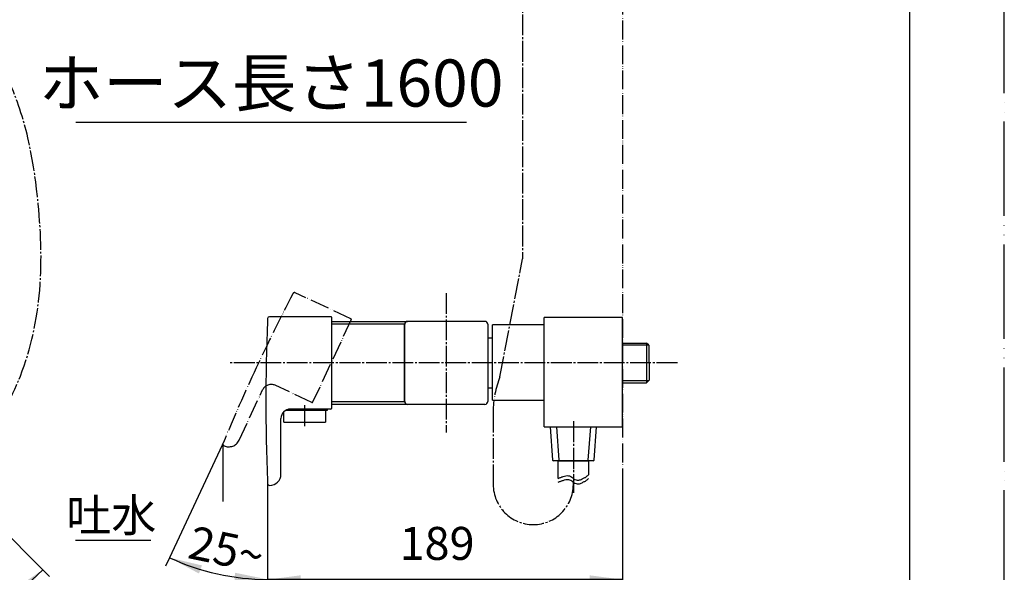
# Model space of a CAD drawing. Units: millimetres. Extents: x 0 to 1050, y 0 to 1485.
# Drawn here: x 528 to 1050, y 332 to 626 of the extents above; entities that cross this region are included whole.
import ezdxf

# ---------------------------------------------------------------- set-up
doc = ezdxf.new("R2010")
doc.units = ezdxf.units.MM
doc.linetypes.add('DASH_CENTER', pattern=[14, 11, -1, 1, -1])
doc.linetypes.add('PHANTOM', pattern=[13, 10, -1, 0, -1, 0, -1])
doc.layers.add('1', color=7, linetype='Continuous')
doc.layers.add('13', color=7, linetype='Continuous')
doc.styles.add('CONVERTER_11', font='MS Mincho.ttf', dxfattribs={"width": 0.89})
doc.styles.add('CONVERTER_12', font='txt.shx', dxfattribs={"width": 0.9})
doc.dimstyles.new('ME10_DIM_27', dxfattribs={"dimtxt": 17.5, "dimasz": 17.5, "dimexe": 5, "dimexo": 0, "dimgap": 5, "dimtad": 1, "dimdsep": 46, "dimtxsty": 'CONVERTER_12', "dimsah": 1, "dimcen": 0.09, "dimclrd": 2, "dimclre": 2, "dimclrt": 7, "dimadec": 0, "dimazin": 0, "dimtfac": 1, "dimtdec": 4, "dimtix": 1, "dimtmove": 0, "dimatfit": 3, "dimfxl": 1, "dimtolj": 1, "dimtzin": 0, "dimarcsym": 0})
doc.dimstyles.new('ME10_DIM_28', dxfattribs={"dimtxt": 17.5, "dimasz": 17.5, "dimexe": 5, "dimexo": 0, "dimgap": 5, "dimtad": 1, "dimdsep": 46, "dimtxsty": 'CONVERTER_12', "dimsah": 1, "dimcen": 0.09, "dimclrd": 2, "dimclre": 2, "dimclrt": 7, "dimadec": 0, "dimazin": 0, "dimtfac": 1, "dimtdec": 4, "dimtix": 1, "dimtmove": 0, "dimatfit": 3, "dimfxl": 1, "dimtolj": 1, "dimtzin": 0, "dimarcsym": 0})
doc.dimstyles.new('ME10_DIM_33', dxfattribs={"dimtxt": 17.5, "dimasz": 17.5, "dimexe": 5, "dimexo": 0, "dimgap": 5, "dimtad": 1, "dimdsep": 46, "dimtxsty": 'CONVERTER_12', "dimsah": 1, "dimcen": 0.09, "dimclrd": 2, "dimclre": 2, "dimclrt": 7, "dimadec": 0, "dimazin": 0, "dimtfac": 1, "dimtdec": 4, "dimtix": 1, "dimtmove": 0, "dimatfit": 3, "dimfxl": 1, "dimtolj": 1, "dimtzin": 0, "dimarcsym": 0})
doc.dimstyles.new('ME10_DIM_34', dxfattribs={"dimtxt": 17.5, "dimasz": 17.5, "dimexe": 5, "dimexo": 0, "dimgap": 5, "dimtad": 1, "dimdsep": 46, "dimtxsty": 'CONVERTER_12', "dimsah": 1, "dimcen": 0.09, "dimclrd": 2, "dimclre": 2, "dimclrt": 7, "dimadec": 0, "dimazin": 0, "dimtfac": 1, "dimtdec": 4, "dimtix": 1, "dimtmove": 0, "dimatfit": 3, "dimfxl": 1, "dimtolj": 1, "dimtzin": 0, "dimarcsym": 0})

# ---------------------------------------------------------------- blocks, each defined once
blk = doc.blocks.new('開示A4')
at = {"layer": '1', "color": 4, "linetype": 'PHANTOM'}
blk.add_line((210, 0), (210, 297), dxfattribs=at)
at = {"layer": '1', "color": 7, "linetype": 'Continuous'}
blk.add_line((200, 10), (200, 148.5), dxfattribs=at)
blk = doc.blocks.new('86-70-_色_-1_6', base_point=(-742.12, -441.41))
at = {"layer": '1', "color": 7, "linetype": 'Continuous'}
for p, q in [((342.72, 697.1), (342.72, 706.42)), ((358.72, 706.42), (358.72, 699.09)), ((786.7, 697.1), (786.7, 704.42)), ((802.7, 704.42), (802.7, 699.09)), ((342.67, 391.61), (345.27, 391.61)), ((342.67, 382.28), (342.67, 391.61)), ((345.27, 391.61), (356.07, 391.61)), ((356.07, 391.61), (358.67, 391.61)), ((358.67, 391.61), (358.67, 384.27)), ((813.6, 382.28), (813.6, 391.61)), ((813.6, 391.61), (816.2, 391.61)), ((816.2, 391.61), (827, 391.61)), ((827, 391.61), (829.6, 391.61)), ((829.6, 391.61), (829.6, 384.27))]:
    blk.add_line(p, q, dxfattribs=at)
at = {"layer": '1', "color": 2, "linetype": 'Continuous'}
for points, knots in [([(342.72, 697.1), (342.93, 697.21), (343.36, 697.43), (344, 697.71), (344.66, 697.92), (345.1, 698.03), (345.32, 698.09)], [0, 0, 0, 0, 0.717583, 1.431862, 2.109807, 2.790728, 2.790728, 2.790728, 2.790728]), ([(342.72, 695.1), (342.93, 695.21), (343.36, 695.43), (344, 695.71), (344.66, 695.92), (345.1, 696.03), (345.32, 696.09)], [0, 0, 0, 0, 0.717583, 1.431862, 2.109807, 2.790728, 2.790728, 2.790728, 2.790728]), ([(345.32, 698.09), (345.78, 698.25), (346.65, 698.55), (348.54, 698.74), (350.42, 697.4), (352.41, 695.96), (354.54, 696.42), (355.57, 696.98), (356.12, 697.28)], [0, 0, 0, 0, 1.453167, 2.80258, 5.47108, 8.088712, 9.753963, 11.637793, 11.637793, 11.637793, 11.637793]), ([(345.32, 696.09), (345.78, 696.25), (346.65, 696.55), (348.54, 696.74), (350.42, 695.4), (352.41, 693.96), (354.54, 694.42), (355.57, 694.98), (356.12, 695.28)], [0, 0, 0, 0, 1.453167, 2.80258, 5.47108, 8.088712, 9.753963, 11.637793, 11.637793, 11.637793, 11.637793]), ([(356.12, 697.28), (356.33, 697.37), (356.75, 697.54), (357.43, 697.88), (358.08, 698.42), (358.51, 698.86), (358.72, 699.09)], [0, 0, 0, 0, 0.681659, 1.354402, 2.269872, 3.20189, 3.20189, 3.20189, 3.20189]), ([(356.12, 695.28), (356.33, 695.37), (356.75, 695.54), (357.43, 695.88), (358.08, 696.42), (358.51, 696.86), (358.72, 697.09)], [0, 0, 0, 0, 0.681659, 1.354402, 2.269872, 3.20189, 3.20189, 3.20189, 3.20189]), ([(786.7, 697.1), (786.91, 697.21), (787.34, 697.43), (787.98, 697.71), (788.64, 697.92), (789.08, 698.03), (789.3, 698.09)], [0, 0, 0, 0, 0.717583, 1.431862, 2.109807, 2.790728, 2.790728, 2.790728, 2.790728]), ([(786.7, 695.1), (786.91, 695.21), (787.34, 695.43), (787.98, 695.71), (788.64, 695.92), (789.08, 696.03), (789.3, 696.09)], [0, 0, 0, 0, 0.717583, 1.431862, 2.109807, 2.790728, 2.790728, 2.790728, 2.790728]), ([(789.3, 698.09), (789.76, 698.25), (790.63, 698.55), (792.52, 698.74), (794.4, 697.4), (796.39, 695.96), (798.52, 696.42), (799.55, 696.98), (800.1, 697.28)], [0, 0, 0, 0, 1.453167, 2.80258, 5.47108, 8.088712, 9.753963, 11.637793, 11.637793, 11.637793, 11.637793]), ([(789.3, 696.09), (789.76, 696.25), (790.63, 696.55), (792.52, 696.74), (794.4, 695.4), (796.39, 693.96), (798.52, 694.42), (799.55, 694.98), (800.1, 695.28)], [0, 0, 0, 0, 1.453167, 2.80258, 5.47108, 8.088712, 9.753963, 11.637793, 11.637793, 11.637793, 11.637793]), ([(800.1, 697.28), (800.31, 697.37), (800.73, 697.54), (801.41, 697.88), (802.06, 698.42), (802.49, 698.86), (802.7, 699.09)], [0, 0, 0, 0, 0.681659, 1.354402, 2.269872, 3.20189, 3.20189, 3.20189, 3.20189]), ([(800.1, 695.28), (800.31, 695.37), (800.73, 695.54), (801.41, 695.88), (802.06, 696.42), (802.49, 696.86), (802.7, 697.09)], [0, 0, 0, 0, 0.681659, 1.354402, 2.269872, 3.20189, 3.20189, 3.20189, 3.20189]), ([(342.67, 382.28), (342.88, 382.39), (343.31, 382.61), (343.95, 382.9), (344.61, 383.1), (345.05, 383.21), (345.27, 383.27)], [0, 0, 0, 0, 0.717583, 1.431862, 2.109807, 2.790728, 2.790728, 2.790728, 2.790728]), ([(342.67, 380.28), (342.88, 380.39), (343.31, 380.61), (343.95, 380.9), (344.61, 381.1), (345.05, 381.21), (345.27, 381.27)], [0, 0, 0, 0, 0.717583, 1.431862, 2.109807, 2.790728, 2.790728, 2.790728, 2.790728]), ([(345.27, 383.27), (345.73, 383.43), (346.6, 383.74), (348.49, 383.92), (350.37, 382.58), (352.36, 381.14), (354.49, 381.6), (355.52, 382.17), (356.07, 382.47)], [0, 0, 0, 0, 1.453167, 2.80258, 5.47108, 8.088712, 9.753963, 11.637793, 11.637793, 11.637793, 11.637793]), ([(345.27, 381.27), (345.73, 381.43), (346.6, 381.74), (348.49, 381.92), (350.37, 380.58), (352.36, 379.14), (354.49, 379.6), (355.52, 380.17), (356.07, 380.47)], [0, 0, 0, 0, 1.453167, 2.80258, 5.47108, 8.088712, 9.753963, 11.637793, 11.637793, 11.637793, 11.637793]), ([(356.07, 382.47), (356.28, 382.55), (356.7, 382.72), (357.38, 383.06), (358.03, 383.6), (358.46, 384.05), (358.67, 384.27)], [0, 0, 0, 0, 0.681659, 1.354402, 2.269872, 3.20189, 3.20189, 3.20189, 3.20189]), ([(356.07, 380.47), (356.28, 380.55), (356.7, 380.72), (357.38, 381.06), (358.03, 381.6), (358.46, 382.05), (358.67, 382.27)], [0, 0, 0, 0, 0.681659, 1.354402, 2.269872, 3.20189, 3.20189, 3.20189, 3.20189]), ([(813.6, 382.28), (813.81, 382.39), (814.23, 382.61), (814.88, 382.9), (815.54, 383.1), (815.98, 383.21), (816.2, 383.27)], [0, 0, 0, 0, 0.717583, 1.431862, 2.109807, 2.790728, 2.790728, 2.790728, 2.790728]), ([(813.6, 380.28), (813.81, 380.39), (814.23, 380.61), (814.88, 380.9), (815.54, 381.1), (815.98, 381.21), (816.2, 381.27)], [0, 0, 0, 0, 0.717583, 1.431862, 2.109807, 2.790728, 2.790728, 2.790728, 2.790728]), ([(816.2, 383.27), (816.65, 383.43), (817.53, 383.74), (819.42, 383.92), (821.3, 382.58), (823.29, 381.14), (825.42, 381.6), (826.45, 382.17), (827, 382.47)], [0, 0, 0, 0, 1.453167, 2.80258, 5.47108, 8.088712, 9.753963, 11.637793, 11.637793, 11.637793, 11.637793]), ([(816.2, 381.27), (816.65, 381.43), (817.53, 381.74), (819.42, 381.92), (821.3, 380.58), (823.29, 379.14), (825.42, 379.6), (826.45, 380.17), (827, 380.47)], [0, 0, 0, 0, 1.453167, 2.80258, 5.47108, 8.088712, 9.753963, 11.637793, 11.637793, 11.637793, 11.637793]), ([(827, 382.47), (827.21, 382.55), (827.63, 382.72), (828.31, 383.06), (828.96, 383.6), (829.38, 384.05), (829.6, 384.27)], [0, 0, 0, 0, 0.681659, 1.354402, 2.269872, 3.20189, 3.20189, 3.20189, 3.20189]), ([(827, 380.47), (827.21, 380.55), (827.63, 380.72), (828.31, 381.06), (828.96, 381.6), (829.38, 382.05), (829.6, 382.27)], [0, 0, 0, 0, 0.681659, 1.354402, 2.269872, 3.20189, 3.20189, 3.20189, 3.20189])]:
    blk.add_open_spline(points, degree=3, knots=knots, dxfattribs=at)
blk = doc.blocks.new('82-43-_色_', base_point=(2041.65, 1123.57))
at = {"color": 7, "linetype": 'Continuous'}
for p, q in [((809.35, 409.61), (810.54, 392.07)), ((832.66, 392.07), (833.85, 409.61)), ((814.43, 391.61), (811.04, 391.61)), ((828.76, 391.61), (814.43, 391.61)), ((832.16, 391.61), (828.76, 391.61))]:
    blk.add_line(p, q, dxfattribs=at)
at = {"layer": '1', "color": 7, "linetype": 'Continuous'}
for p, q in [((812.6, 409.61), (813.93, 392.07)), ((830.6, 409.61), (829.26, 392.07))]:
    blk.add_line(p, q, dxfattribs=at)
for centre, start, end in [((811.04, 392.11), 183.893, 270), ((814.43, 392.11), 184.3463, 270), ((828.76, 392.11), 270, 355.6537), ((832.16, 392.11), 270, 356.107)]:
    blk.add_arc(centre, 0.5, start, end, dxfattribs=at)
blk = doc.blocks.new('S30-871ATX-_色_', base_point=(1293.06, 805.66))
at = {"layer": '1', "color": 4, "linetype": 'PHANTOM'}
blk.add_line((821.6, 397.23), (821.6, 374.75), dxfattribs=at)
at = {"layer": '1'}
for name, p in [('82-43-_色_', (2041.65, 1123.57)), ('86-70-_色_-1_6', (-742.12, -441.41))]:
    blk.add_blockref(name, p, dxfattribs=at)
blk = doc.blocks.new('03-104-M11__3', base_point=(360.73, 1247.99))
at = {"layer": '1', "color": 7, "linetype": 'Continuous'}
for p, q in [((860.4, 454.11), (860.4, 443.61)), ((861.7, 443.61), (861.7, 452.81))]:
    blk.add_line(p, q, dxfattribs=at)
at = {"layer": '1', "color": 2, "linetype": 'Continuous'}
for p, q in [((847.7, 453.11), (860.4, 453.11)), ((860.4, 453.11), (861.4, 453.11)), ((860.4, 434.11), (847.7, 434.11)), ((861.4, 434.11), (860.4, 434.11))]:
    blk.add_line(p, q, dxfattribs=at)
at = {"layer": '13', "color": 7, "linetype": 'Continuous'}
for p, q in [((847.7, 454.11), (860.4, 454.11)), ((861.4, 453.11), (860.4, 454.11)), ((861.7, 452.81), (861.4, 453.11)), ((860.4, 443.61), (860.4, 433.11)), ((861.7, 443.61), (861.7, 434.41)), ((861.4, 434.11), (860.4, 433.11)), ((861.7, 434.41), (861.4, 434.11)), ((847.7, 433.11), (860.4, 433.11))]:
    blk.add_line(p, q, dxfattribs=at)
blk = doc.blocks.new('U3-108F-5__4', base_point=(1381.93, 642.49))
at = {"layer": '1'}
blk.add_blockref('03-104-M11__3', (360.73, 1247.99), dxfattribs=at)
blk = doc.blocks.new('30-224-M11', base_point=(3544.45, 317.47))
at = {"layer": '1', "color": 2, "linetype": 'Continuous'}
for p, q in [((258.67, 421.17), (258.92, 421.61)), ((267.24, 421.61), (270.67, 420.11)), ((270.67, 420.11), (267.24, 418.61)), ((270.67, 420.11), (274.1, 421.61)), ((274.1, 418.61), (270.67, 420.11)), ((282.42, 421.61), (282.67, 421.17))]:
    blk.add_line(p, q, dxfattribs=at)
at = {"layer": '1', "color": 7, "linetype": 'Continuous'}
for p, q in [((258.67, 421.61), (258.67, 418.61)), ((258.67, 418.61), (282.67, 418.61)), ((259.67, 412.11), (259.67, 418.61)), ((267.24, 421.61), (267.24, 418.61)), ((274.1, 418.61), (274.1, 421.61)), ((281.67, 418.61), (281.67, 412.11)), ((282.67, 418.61), (282.67, 421.61)), ((668.2, 412.11), (668.2, 417.77)), ((669.42, 418.61), (691.2, 418.61)), ((690.2, 418.61), (690.2, 412.11)), ((691.2, 418.61), (691.2, 419.11)), ((259.67, 412.11), (281.67, 412.11)), ((668.2, 412.11), (690.2, 412.11))]:
    blk.add_line(p, q, dxfattribs=at)
blk = doc.blocks.new('88-634-_表面処理___8', base_point=(1581.71, 1960.76))
at = {"color": 7, "linetype": 'Continuous'}
for p, q in [((806.2, 438.61), (806.2, 467.61)), ((847.7, 467.61), (806.2, 467.61)), ((847.7, 438.61), (847.7, 467.61))]:
    blk.add_line(p, q, dxfattribs=at)
blk = doc.blocks.new('88-635-_表面処理___9', base_point=(1581.71, 2257.76))
at = {"color": 7, "linetype": 'Continuous'}
for p, q in [((806.2, 409.61), (806.2, 438.61)), ((847.7, 409.61), (847.7, 438.61)), ((806.2, 409.61), (847.7, 409.61))]:
    blk.add_line(p, q, dxfattribs=at)
blk.add_arc((430.72, 438.61), 29, 327.3671, 0, dxfattribs=at)
blk = doc.blocks.new('88-634X-_表面処理___10', base_point=(1151.08, 2085.3))
at = {"layer": '1'}
for name, p in [('88-634-_表面処理___8', (1581.71, 1960.76)), ('88-635-_表面処理___9', (1581.71, 2257.76))]:
    blk.add_blockref(name, p, dxfattribs=at)
blk = doc.blocks.new('88-633-_表面処理_', base_point=(1521.8, 1965.31))
at = {"color": 7, "linetype": 'Continuous'}
for q in [(778.7, 443.74), (806.2, 423.74)]:
    blk.add_line((778.7, 423.74), q, dxfattribs=at)
blk = doc.blocks.new('88-632-_表面処理___13', base_point=(1521.8, 1668.31))
at = {"color": 7, "linetype": 'Continuous'}
for p in [(806.2, 463.74), (778.7, 443.74)]:
    blk.add_line(p, (778.7, 463.74), dxfattribs=at)
blk = doc.blocks.new('88-632X-_表面処理___14', base_point=(1505.4, 1668.31))
at = {"layer": '1'}
for name, p in [('88-632-_表面処理___13', (1521.8, 1668.31)), ('88-633-_表面処理_', (1521.8, 1965.31))]:
    blk.add_blockref(name, p, dxfattribs=at)
blk = doc.blocks.new('カートリッジベース', base_point=(-1079.56, -1266.85))
at = {"color": 7, "linetype": 'Continuous'}
for p, q in [((731.9, 464.11), (693.4, 464.11)), ((731.9, 464.11), (731.9, 423.11)), ((732.2, 460.41), (731.9, 460.41)), ((693.4, 423.11), (731.9, 423.11)), ((731.9, 426.81), (732.2, 426.81))]:
    blk.add_line(p, q, dxfattribs=at)
blk = doc.blocks.new('87-245X-_色_', base_point=(1457.11, 1126.19))
at = {"color": 5, "linetype": 'PHANTOM'}
for p, q in [((703.87, 466.64), (683.41, 422.77)), ((636.44, 399.66), (636.4, 399.68))]:
    blk.add_line(p, q, dxfattribs=at)
at = {"color": 7, "linetype": 'Continuous'}
for p, q in [((693.4, 467.81), (693.4, 419.41)), ((660.6, 378.61), (660.55, 378.61))]:
    blk.add_line(p, q, dxfattribs=at)
at = {"color": 5, "linetype": 'PHANTOM'}
blk.add_arc((638.98, 405.1), 6, 245, 335, dxfattribs=at)
at = {"color": 7, "linetype": 'Continuous'}
blk.add_arc((660.6, 384.61), 6, 270, 0, dxfattribs=at)
at = {"layer": '1', "color": 5, "linetype": 'PHANTOM'}
for p, q in [((703.72, 467.04), (674.22, 480.79)), ((644.42, 402.56), (656.89, 429.3)), ((683.02, 422.63), (663.53, 431.71))]:
    blk.add_line(p, q, dxfattribs=at)
at = {"layer": '1', "color": 7, "linetype": 'Continuous'}
for p, q in [((693.1, 468.11), (660.55, 468.11)), ((693.1, 419.11), (671.6, 419.11)), ((666.6, 384.61), (666.6, 414.11))]:
    blk.add_line(p, q, dxfattribs=at)
at = {"layer": '1', "color": 5, "linetype": 'PHANTOM'}
for centre, radius, start, end in [((1559.85, 18.44), 1000, 152.49, 155), ((673.8, 479.89), 1, 65, 152.49), ((703.6, 466.76), 0.3, 335, 65), ((1559.85, 18.44), 1000, 155, 157.51), ((661.42, 427.18), 5, 65, 155), ((683.14, 422.9), 0.3, 245, 335), ((636.82, 400.58), 1, 157.51, 245)]:
    blk.add_arc(centre, radius, start, end, dxfattribs=at)
at = {"layer": '1', "color": 7, "linetype": 'Continuous'}
for centre, radius, start, end in [((1658.59, 423.36), 1000, 177.49, 180), ((660.55, 467.11), 1, 90, 177.49), ((693.1, 467.81), 0.3, 360, 90), ((1658.59, 423.36), 1000, 180, 182.51), ((671.6, 414.11), 5, 90, 180), ((693.1, 419.41), 0.3, 270, 360), ((660.55, 379.61), 1, 182.51, 270)]:
    blk.add_arc(centre, radius, start, end, dxfattribs=at)
blk = doc.blocks.new('偏心管ニップル__16', base_point=(1424.61, 542.96))
at = {"color": 7, "linetype": 'Continuous'}
for p, q in [((778.7, 456.76), (776.2, 456.76)), ((776.2, 430.46), (778.7, 430.46))]:
    blk.add_line(p, q, dxfattribs=at)
blk = doc.blocks.new('胴_カートリッジベース構造', base_point=(1228.36, -1116.46))
at = {"color": 7, "linetype": 'Continuous'}
for p, q in [((693.4, 465.61), (727.2, 465.61)), ((727.2, 465.61), (733.7, 465.61)), ((774.7, 465.61), (733.7, 465.61)), ((732.2, 423.11), (732.2, 464.11)), ((776.2, 464.11), (776.2, 423.11)), ((727.2, 421.61), (693.4, 421.61)), ((733.7, 421.61), (727.2, 421.61)), ((774.7, 421.61), (733.7, 421.61))]:
    blk.add_line(p, q, dxfattribs=at)
at = {"color": 8, "linetype": 'Continuous'}
for p, q in [((732.2, 464.11), (731.9, 464.11)), ((731.9, 423.11), (732.2, 423.11))]:
    blk.add_line(p, q, dxfattribs=at)
at = {"color": 7, "linetype": 'Continuous'}
for centre, start, end in [((733.7, 464.11), 90, 180), ((774.7, 464.11), 0, 90), ((733.7, 423.11), 180, 270), ((774.7, 423.11), 270, 0)]:
    blk.add_arc(centre, 1.5, start, end, dxfattribs=at)
blk = doc.blocks.new('*D52')
at = {"layer": '1', "color": 2, "linetype": 'Continuous'}
for p, q in [((659.55, 378.61), (659.55, 323.61)), ((847.7, 379.61), (847.7, 323.61)), ((847.7, 328.61), (659.55, 328.61))]:
    blk.add_line(p, q, dxfattribs=at)
at = {"layer": '1', "color": 2}
for points in [[(677.05, 330.91), (677.05, 326.3), (659.55, 328.61)], [(830.2, 326.3), (830.2, 330.91), (847.7, 328.61)]]:
    blk.add_solid(points, dxfattribs=at)
at = {"layer": '1', "color": 7, "insert": (729.46, 333.61), "char_height": 17.5, "attachment_point": 7, "rotation": 0.0001, "line_spacing_factor": 0.60024, "style": 'CONVERTER_12'}
blk.add_mtext('189', dxfattribs=at)
blk = doc.blocks.new('*D53')
at = {"layer": '1', "color": 2, "linetype": 'Continuous'}
for p, q in [((635.82, 399.58), (635.82, 370.03)), ((847.7, 379.61), (847.7, 243.61)), ((635.82, 312.22), (635.82, 243.61)), ((635.82, 248.61), (847.7, 248.61))]:
    blk.add_line(p, q, dxfattribs=at)
at = {"layer": '1', "color": 2}
for points in [[(653.32, 250.91), (653.32, 246.3), (635.82, 248.61)], [(830.2, 246.3), (830.2, 250.91), (847.7, 248.61)]]:
    blk.add_solid(points, dxfattribs=at)
at = {"layer": '1', "color": 7, "insert": (727.22, 253.61), "char_height": 17.5, "attachment_point": 7, "rotation": 0.0001, "line_spacing_factor": 0.60024, "style": 'CONVERTER_12'}
blk.add_mtext('212', dxfattribs=at)
blk = doc.blocks.new('*D58')
at = {"layer": '1', "color": 2, "linetype": 'Continuous'}
for p, q in [((478.75, 395.52), (540.4, 333.87)), ((430.67, 375.61), (430.67, 288.42)), ((540.4, 333.87), (543.94, 330.34)), ((430.67, 288.42), (430.67, 283.42))]:
    blk.add_line(p, q, dxfattribs=at)
blk.add_arc((430.67, 443.61), 155.18, 270, 315, dxfattribs=at)
at = {"layer": '1', "color": 2}
for points in [[(528.88, 320.5), (525.81, 323.94), (540.4, 333.87)], [(448.01, 291.71), (448.27, 287.11), (430.67, 288.42)]]:
    blk.add_solid(points, dxfattribs=at)
at = {"layer": '1', "color": 7, "insert": (464.01, 295.91), "char_height": 17.5, "attachment_point": 7, "rotation": 20.0242, "line_spacing_factor": 0.60024, "style": 'CONVERTER_12'}
blk.add_mtext('45{\\Fgdt;~}', dxfattribs=at)
blk = doc.blocks.new('*D59')
at = {"layer": '1', "color": 2, "linetype": 'Continuous'}
for p, q in [((635.48, 400.02), (607.6, 340.24)), ((659.55, 378.61), (659.55, 328.72)), ((607.6, 340.24), (605.49, 335.71)), ((659.55, 328.72), (659.55, 323.72))]:
    blk.add_line(p, q, dxfattribs=at)
blk.add_arc((659.55, 451.64), 122.92, 245, 270, dxfattribs=at)
at = {"layer": '1', "color": 2}
for points in [[(624.77, 336.14), (623.13, 331.84), (607.6, 340.24)], [(641.93, 327.67), (642.26, 332.27), (659.55, 328.72)]]:
    blk.add_solid(points, dxfattribs=at)
at = {"layer": '1', "color": 7, "insert": (616.5, 340.19), "char_height": 17.5, "attachment_point": 7, "rotation": 348.1521, "line_spacing_factor": 0.60024, "style": 'CONVERTER_12'}
blk.add_mtext('25{\\Fgdt;~}', dxfattribs=at)

msp = doc.modelspace()

# ---------------------------------------------------------------- linework, layer by layer
at = {"layer": '1', "color": 2, "linetype": 'DASH_CENTER'}
for p, q in [((794.7, 782.424), (794.7, 498.846)), ((782.683, 436.27), (794.7, 498.846)), ((754.2, 480.607), (754.2, 406.607)), ((876.7, 443.607), (639.513, 443.607)), ((679.2, 410.107), (679.2, 422.107)), ((779.1, 417.685), (779.1, 379.079)), ((821.598, 412.607), (821.598, 380.368))]:
    msp.add_line(p, q, dxfattribs=at)
at = {"layer": '1', "color": 5, "linetype": 'PHANTOM'}
msp.add_line((847.7, 704.424), (847.7, 379.607), dxfattribs=at)
at = {"layer": '1', "color": 2, "linetype": 'Continuous'}
for p, q in [((557.934, 571.349), (764.934, 571.349)), ((635.88, 400.883), (635.478, 400.021)), ((635.823, 400.584), (635.823, 399.584)), ((659.55, 379.563), (659.55, 378.607)), ((557.694, 349.491), (597.694, 349.491))]:
    msp.add_line(p, q, dxfattribs=at)
at = {"layer": '1', "color": 2, "linetype": 'PHANTOM'}
msp.add_line((821.598, 379.081), (821.598, 380.368), dxfattribs=at)
msp.add_arc((829.1, 417.685), 50, 158.17914, 180, dxfattribs=at)
at = {"layer": '1', "color": 2, "linetype": 'DASH_CENTER'}
msp.add_arc((800.349, 379.081), 21.249, 180.00684, 0, dxfattribs=at)
msp.add_open_spline([(350.67, 365.368), (362.12, 355.117), (385.159, 334.49), (427.227, 344.875), (459.099, 357.577), (486.482, 375.843), (510.276, 401.222), (530.551, 436.192), (540.658, 479.797), (538.72, 532.896), (529.017, 588.433), (500.35, 632.105), (466.123, 645.276), (433.539, 650.733), (389.239, 644.61), (363.651, 668.212), (350.67, 680.186)], degree=3, knots=[0, 0, 0, 0, 43.4354421, 87.3962609, 117.9202564, 148.044351, 184.8659259, 221.4743426, 268.0750066, 316.9109577, 379.9562555, 437.0079502, 461.8615331, 487.6643174, 536.5331434, 586.8543498, 586.8543498, 586.8543498, 586.8543498], dxfattribs=at)

# ---------------------------------------------------------------- block references
at = {"layer": '1', "xscale": 5, "yscale": 5, "zscale": 5}
msp.add_blockref('開示A4', (0, 0), dxfattribs=at)
at = {"layer": '1'}
for name, p in [('U3-108F-5__4', (1381.931, 642.491)), ('88-634X-_表面処理___10', (1151.081, 2085.303)), ('S30-871ATX-_色_', (1293.06, 805.658)), ('88-632X-_表面処理___14', (1505.398, 1668.315)), ('偏心管ニップル__16', (1424.612, 542.96)), ('胴_カートリッジベース構造', (1228.361, -1116.457)), ('カートリッジベース', (-1079.563, -1266.854)), ('87-245X-_色_', (1457.111, 1126.185)), ('30-224-M11', (3544.448, 317.474))]:
    msp.add_blockref(name, p, dxfattribs=at)

# ---------------------------------------------------------------- texts
at = {"layer": '1', "color": 7, "attachment_point": 5, "line_spacing_factor": 0.545455, "style": 'CONVERTER_11'}
for s, insert, char_height in [('ホース長さ1600', (661.434, 588.849), 25), ('吐水', (576.694, 360.491), 17.5)]:
    msp.add_mtext(s, dxfattribs=dict(at, insert=insert, char_height=char_height))

# ---------------------------------------------------------------- dimensions: what is measured, and where the dimension line sits
at = {"layer": '1'}
for base, center, p1, p2, dimstyle, picture, middle in [((632.945, 331.637), (659.55, 451.643), (635.88, 400.883), (659.55, 379.563), 'ME10_DIM_34', '*D59', (637.136, 344.799)), ((490.056, 300.235), (430.67, 443.607), (430.67, 375.607), (478.753, 395.523), 'ME10_DIM_33', '*D58', (479.099, 310.722))]:
    dim = msp.add_angular_dim_3p(base=base, center=center, p1=p1, p2=p2, dimstyle=dimstyle, dxfattribs=at)
    dim.commit()
    dim.dimension.update_dxf_attribs({"geometry": picture, "text_midpoint": middle})
for base, p1, p2, text, dimstyle, picture, middle in [((635.823, 248.607), (847.7, 379.607), (635.823, 399.584), '212', 'ME10_DIM_28', '*D53', (745.595, 262.357)), ((847.7, 328.607), (659.55, 378.607), (847.7, 379.607), '189', 'ME10_DIM_27', '*D52', (747.838, 342.357))]:
    dim = msp.add_linear_dim(base=base, p1=p1, p2=p2, text=text, dimstyle=dimstyle, dxfattribs=at)
    dim.commit()
    dim.dimension.update_dxf_attribs({"geometry": picture, "text_midpoint": middle, "text_rotation": 0.00014})

doc.saveas('drawing.dxf')
